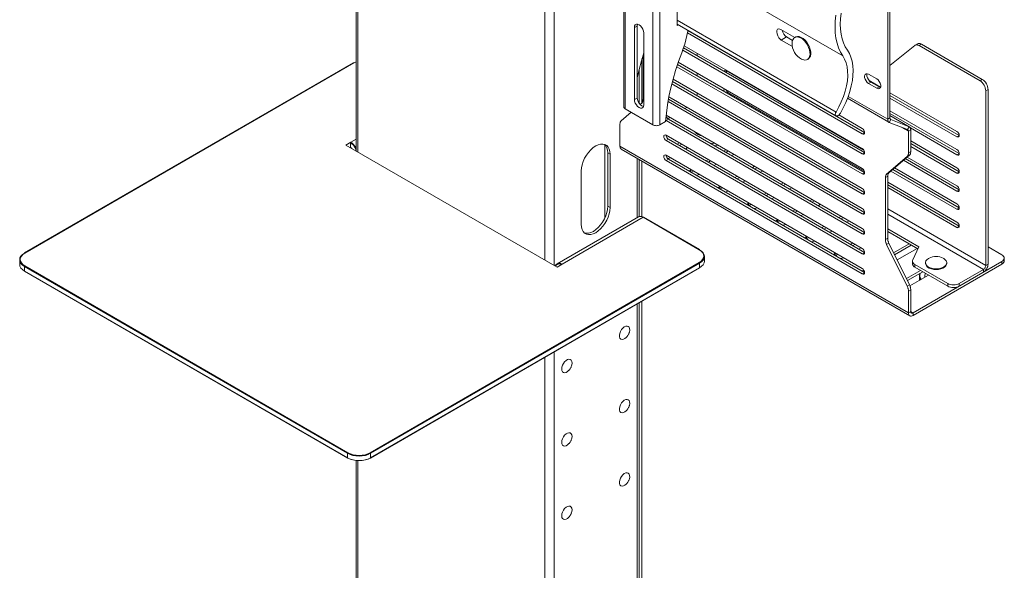
# Model space of a CAD drawing. Units: inches. Extents: x 0 to 16.5, y 0 to 11.7.
# Drawn here: x 12.6 to 13.8, y 7.8 to 8.4 of the extents above; entities that cross this region are included whole.
import ezdxf

# ---------------------------------------------------------------- set-up
doc = ezdxf.new("R2010")
doc.units = ezdxf.units.IN
doc.header["$MEASUREMENT"] = 0
doc.layers.add('Calque 1', color=7, linetype='Continuous')

msp = doc.modelspace()

# ---------------------------------------------------------------- linework, layer by layer
at = {"layer": 'Calque 1', "lineweight": 0}
for points in [[(13.3751, 9.0834), (13.3751, 8.3279)], [(13.3768, 9.081), (13.3768, 8.3255)], [(13.4102, 8.3062), (13.4102, 9.0617)], [(13.4186, 9.0617), (13.4186, 8.3062)], [(13.0522, 8.6112), (13.0522, 8.2747)], [(13.0545, 8.6132), (13.0545, 8.2734)], [(13.4395, 8.426), (13.4395, 8.5276)], [(13.6934, 8.5284), (13.6934, 8.3129)], [(13.6962, 8.53), (13.6962, 8.3145)], [(13.6393, 8.3892), (13.4395, 8.5045)], [(13.28, 8.4702), (13.28, 8.1432)], [(13.2911, 8.4616), (13.2911, 8.1368)], [(13.4395, 8.4324), (13.6311, 8.3217)], [(13.631, 8.4385), (13.6302, 8.4311), (13.6299, 8.4239), (13.6302, 8.417), (13.631, 8.4106), (13.6323, 8.4045), (13.6342, 8.3989), (13.6365, 8.3937), (13.6393, 8.3892)], [(13.6448, 8.3961), (13.6423, 8.4002), (13.6402, 8.4049), (13.6385, 8.41), (13.6373, 8.4155), (13.6366, 8.4214), (13.6363, 8.4276), (13.6366, 8.4341), (13.6373, 8.4408)], [(13.3991, 8.4171), (13.3988, 8.4193), (13.398, 8.4215), (13.3968, 8.4237), (13.3953, 8.4255), (13.3935, 8.4268), (13.3918, 8.4275), (13.3903, 8.4274), (13.389, 8.4267), (13.3882, 8.4254), (13.388, 8.4236)], [(13.3915, 8.4256), (13.388, 8.4236)], [(13.388, 8.4236), (13.388, 8.3368)], [(13.3914, 8.4256), (13.3917, 8.4274), (13.3917, 8.4275)], [(13.3914, 8.3388), (13.3914, 8.4256)], [(13.4395, 8.4276), (13.631, 8.3171)], [(13.4409, 8.4268), (13.4395, 8.426)], [(13.5647, 8.4211), (13.5635, 8.4217), (13.5618, 8.4219), (13.5606, 8.4214), (13.5599, 8.4201), (13.5596, 8.4182), (13.56, 8.4159), (13.5608, 8.4135), (13.5621, 8.4112), (13.5638, 8.4093), (13.565, 8.4084)], [(13.5814, 8.4114), (13.5647, 8.4211)], [(13.3991, 8.3303), (13.3991, 8.4171)], [(13.445, 8.393), (13.4469, 8.3983), (13.4486, 8.4036), (13.4501, 8.4088), (13.4513, 8.414), (13.4522, 8.4192), (13.4523, 8.4202)], [(13.6628, 8.2954), (13.4519, 8.4171)], [(13.6656, 8.297), (13.4523, 8.4201)], [(13.4637, 8.4136), (13.4637, 8.4135)], [(13.5714, 8.4121), (13.565, 8.4084)], [(13.565, 8.4084), (13.5785, 8.4007)], [(13.5714, 8.4121), (13.5696, 8.4136), (13.568, 8.4156), (13.5669, 8.418), (13.5662, 8.4202)], [(13.5787, 8.4079), (13.5714, 8.4121)], [(13.5966, 8.4026), (13.5948, 8.4053), (13.5927, 8.4077), (13.5905, 8.4097), (13.5881, 8.4111), (13.5858, 8.4119), (13.5837, 8.4121), (13.5818, 8.4116), (13.5802, 8.4105), (13.5791, 8.4088), (13.5784, 8.4066), (13.5782, 8.4051)], [(13.5823, 8.4119), (13.5814, 8.4114)], [(13.5976, 8.4031), (13.5957, 8.4059), (13.5937, 8.4083), (13.5914, 8.4102), (13.5891, 8.4116), (13.5868, 8.4125), (13.5846, 8.4126), (13.5827, 8.4121), (13.5823, 8.4119)], [(13.6656, 8.2729), (13.4472, 8.3989)], [(13.448, 8.4016), (13.6628, 8.2777)], [(13.5782, 8.4051), (13.5783, 8.4021), (13.5788, 8.3991), (13.5797, 8.3963), (13.581, 8.3936), (13.5827, 8.3911), (13.5847, 8.3889), (13.587, 8.387), (13.5896, 8.3854)], [(13.5896, 8.3854), (13.591, 8.3848), (13.5933, 8.3843), (13.5953, 8.3844), (13.597, 8.3852), (13.5984, 8.3866), (13.5993, 8.3886), (13.5998, 8.391), (13.5997, 8.3937), (13.5991, 8.3966), (13.5981, 8.3996), (13.5966, 8.4026)], [(13.5976, 8.3855), (13.598, 8.3858), (13.5993, 8.3872), (13.6002, 8.3891), (13.6007, 8.3915), (13.6006, 8.3942), (13.6001, 8.3972), (13.599, 8.4002), (13.5976, 8.4031)], [(13.7261, 8.4019), (13.6962, 8.3777)], [(13.7315, 8.4017), (13.7307, 8.4021), (13.7299, 8.4024), (13.7292, 8.4026), (13.7285, 8.4027), (13.7278, 8.4027), (13.7272, 8.4025), (13.7266, 8.4023), (13.7261, 8.4019)], [(13.7293, 8.4038), (13.7265, 8.4022)], [(13.7293, 8.4038), (13.7294, 8.4039), (13.73, 8.4041), (13.7306, 8.4043), (13.7313, 8.4043), (13.732, 8.4042), (13.7327, 8.404), (13.7335, 8.4037), (13.7342, 8.4034)], [(13.7342, 8.4034), (13.7315, 8.4017)], [(13.7315, 8.4017), (13.8048, 8.3594)], [(13.7342, 8.4034), (13.8075, 8.361)], [(13.3991, 8.3932), (13.3963, 8.3834), (13.3936, 8.373), (13.3914, 8.363)], [(13.3969, 8.3326), (13.3969, 8.3858)], [(13.3983, 8.3366), (13.3983, 8.3906)], [(13.4255, 8.3102), (13.4265, 8.3202), (13.4278, 8.3303), (13.4296, 8.3405), (13.4319, 8.3509), (13.4345, 8.3613), (13.4376, 8.3719), (13.4411, 8.3824), (13.445, 8.393)], [(13.6628, 8.2712), (13.4462, 8.3963)], [(13.4637, 8.3926), (13.4637, 8.3894)], [(13.4985, 8.3935), (13.4979, 8.3938)], [(13.4985, 8.3935), (13.4985, 8.3935), (13.4985, 8.3934)], [(13.6656, 8.2971), (13.4985, 8.3935)], [(13.5966, 8.385), (13.5976, 8.3855)], [(13.6393, 8.3892), (13.6415, 8.3854), (13.6433, 8.381), (13.6445, 8.3762), (13.6451, 8.3709), (13.6452, 8.3652), (13.6448, 8.3593), (13.6437, 8.3531), (13.6422, 8.3468), (13.6401, 8.3404), (13.6375, 8.3341), (13.6345, 8.3278), (13.6311, 8.3217)], [(13.6364, 8.3205), (13.6399, 8.3268), (13.643, 8.3333), (13.6456, 8.3399), (13.6478, 8.3465), (13.6495, 8.3531), (13.6508, 8.3595), (13.6515, 8.3658), (13.6516, 8.3718), (13.6513, 8.3775), (13.6504, 8.3828), (13.649, 8.3877), (13.6472, 8.3922), (13.6448, 8.3961)], [(13.049, 8.3809), (12.6524, 8.1519)], [(13.0493, 8.3808), (12.6527, 8.1518)], [(13.049, 8.3809), (13.0491, 8.3809), (13.0492, 8.3809), (13.0493, 8.3809), (13.0494, 8.3808)], [(13.0522, 8.3822), (13.0494, 8.3808)], [(13.3937, 8.3324), (13.3937, 8.3732)], [(13.6628, 8.2471), (13.439, 8.3763)], [(13.6656, 8.2487), (13.4399, 8.379)], [(13.4409, 8.3817), (13.6628, 8.2536)], [(13.6962, 8.378), (13.6965, 8.3781), (13.6966, 8.3781)], [(13.4345, 8.3612), (13.6628, 8.2295)], [(13.4637, 8.3685), (13.4637, 8.3653)], [(13.4985, 8.3716), (13.4975, 8.372), (13.4966, 8.3718), (13.496, 8.3711), (13.4959, 8.3708)], [(13.4985, 8.3716), (13.4985, 8.3716), (13.4987, 8.3703), (13.4993, 8.3689), (13.4994, 8.3688)], [(13.6647, 8.2757), (13.4985, 8.3716)], [(13.6704, 8.356), (13.6688, 8.3573), (13.6673, 8.3591), (13.6662, 8.3612), (13.6656, 8.3634), (13.6656, 8.3654), (13.6662, 8.3669), (13.6673, 8.3677), (13.6688, 8.3679), (13.6704, 8.3672)], [(13.6732, 8.3576), (13.6715, 8.3589), (13.6701, 8.3607), (13.669, 8.3629), (13.6684, 8.365), (13.6684, 8.367), (13.6687, 8.3679)], [(13.6704, 8.3672), (13.6802, 8.3616)], [(13.6802, 8.3616), (13.6818, 8.3603), (13.6833, 8.3585), (13.6844, 8.3564), (13.685, 8.3542), (13.685, 8.3522), (13.6844, 8.3507), (13.6833, 8.3499), (13.6818, 8.3497), (13.6802, 8.3504)], [(13.8048, 8.3594), (13.8075, 8.361)], [(13.8075, 8.361), (13.8089, 8.3601), (13.8102, 8.3589), (13.8114, 8.3575), (13.8125, 8.3558), (13.8133, 8.3541), (13.814, 8.3524), (13.8144, 8.3506), (13.8145, 8.349)], [(13.6628, 8.223), (13.433, 8.3556)], [(13.6656, 8.2246), (13.4338, 8.3584)], [(13.4962, 8.3497), (13.496, 8.3493), (13.4957, 8.3481), (13.496, 8.3468), (13.496, 8.3466)], [(13.6704, 8.356), (13.6732, 8.3576)], [(13.6802, 8.3504), (13.6704, 8.356)], [(13.6848, 8.3515), (13.671, 8.3595)], [(13.683, 8.352), (13.6732, 8.3576)], [(13.6802, 8.3504), (13.683, 8.352)], [(13.6847, 8.3513), (13.6846, 8.3514), (13.683, 8.352)], [(13.8117, 8.3474), (13.8116, 8.349), (13.8112, 8.3508), (13.8105, 8.3525), (13.8097, 8.3542), (13.8086, 8.3558), (13.8074, 8.3573), (13.8061, 8.3585), (13.8048, 8.3594)], [(13.3915, 8.3388), (13.388, 8.3368)], [(13.3988, 8.3284), (13.3987, 8.3285), (13.397, 8.3291), (13.3953, 8.3304), (13.3937, 8.3322), (13.3925, 8.3344), (13.3917, 8.3366), (13.3914, 8.3388)], [(13.4295, 8.34), (13.6628, 8.2053)], [(13.4637, 8.3444), (13.4637, 8.3411)], [(13.4988, 8.3482), (13.4993, 8.347), (13.5002, 8.3458), (13.5013, 8.3449)], [(13.5013, 8.3449), (13.5001, 8.3443)], [(13.5013, 8.3449), (13.6653, 8.2503)], [(13.645, 8.3382), (13.695, 8.3093)], [(13.6934, 8.3129), (13.6458, 8.3404)], [(13.7769, 8.2984), (13.6962, 8.345)], [(13.6962, 8.3417), (13.7797, 8.2935)], [(13.6962, 8.3385), (13.7769, 8.2919)], [(13.8145, 8.349), (13.8117, 8.3474)], [(13.8117, 8.1368), (13.8117, 8.3474)], [(13.8145, 8.349), (13.8145, 8.1384)], [(13.3768, 8.3255), (13.3761, 8.326), (13.3756, 8.3266), (13.3752, 8.3273), (13.3751, 8.3279)], [(13.3768, 8.3255), (13.4102, 8.3062)], [(13.388, 8.3368), (13.3882, 8.3346), (13.389, 8.3324), (13.3903, 8.3302), (13.3918, 8.3284), (13.3935, 8.3271), (13.3953, 8.3264), (13.3968, 8.3265), (13.398, 8.3272), (13.3988, 8.3285), (13.3991, 8.3303)], [(13.3949, 8.3308), (13.3968, 8.3325)], [(13.3983, 8.3366), (13.3983, 8.336), (13.3982, 8.3353), (13.3981, 8.3347), (13.3979, 8.3342), (13.3977, 8.3337), (13.3974, 8.3332), (13.3971, 8.3328), (13.3968, 8.3325)], [(13.3972, 8.3362), (13.3972, 8.3363), (13.3972, 8.3364), (13.3972, 8.3365), (13.3971, 8.3366), (13.397, 8.3367), (13.3969, 8.3367), (13.3969, 8.3367)], [(13.3972, 8.3362), (13.3972, 8.3363), (13.3972, 8.3364), (13.3972, 8.3365), (13.3971, 8.3366), (13.3971, 8.3367), (13.397, 8.3367), (13.3969, 8.3367)], [(13.3969, 8.3361), (13.3972, 8.3362)], [(13.3978, 8.3356), (13.3969, 8.3351)], [(13.3969, 8.3345), (13.3981, 8.3352)], [(13.3979, 8.3341), (13.3969, 8.3335)], [(13.3969, 8.3328), (13.3973, 8.3331)], [(13.3972, 8.3363), (13.3972, 8.3362), (13.3973, 8.3361), (13.3974, 8.336), (13.3975, 8.3359), (13.3976, 8.3358), (13.3977, 8.3357), (13.3978, 8.3356), (13.3979, 8.3355)], [(13.3977, 8.3356), (13.3977, 8.3357), (13.3976, 8.3358), (13.3975, 8.3358), (13.3975, 8.3359), (13.3974, 8.336), (13.3973, 8.3361), (13.3973, 8.3361), (13.3972, 8.3362)], [(13.3972, 8.3362), (13.3972, 8.3362), (13.3972, 8.3362)], [(13.3981, 8.3352), (13.3981, 8.3352), (13.3981, 8.3353), (13.3981, 8.3354), (13.398, 8.3355), (13.3979, 8.3356), (13.3979, 8.3356), (13.3978, 8.3356), (13.3978, 8.3356)], [(13.3981, 8.3352), (13.3982, 8.3352), (13.3982, 8.3353), (13.3981, 8.3354), (13.3981, 8.3355), (13.398, 8.3356), (13.3979, 8.3356), (13.3979, 8.3356), (13.3978, 8.3356)], [(13.3981, 8.3352), (13.3981, 8.3352), (13.3981, 8.3352)], [(13.6628, 8.1989), (13.4285, 8.3342)], [(13.6656, 8.2005), (13.429, 8.3371)], [(13.4486, 8.3258), (13.4514, 8.3274)], [(13.372, 8.311), (13.384, 8.3214)], [(13.4262, 8.3178), (13.6628, 8.1812)], [(13.4289, 8.313), (13.4279, 8.3139), (13.427, 8.3151), (13.4264, 8.3165), (13.4262, 8.3174)], [(13.4306, 8.3153), (13.4305, 8.3151), (13.4296, 8.3142), (13.429, 8.3131), (13.429, 8.313)], [(13.6311, 8.3217), (13.6306, 8.3209), (13.6303, 8.32), (13.6302, 8.3191), (13.6302, 8.3183), (13.6304, 8.3177), (13.6308, 8.3172), (13.6313, 8.3169), (13.6319, 8.3169)], [(13.6319, 8.3169), (13.6325, 8.317), (13.6331, 8.3172), (13.6337, 8.3175), (13.6343, 8.318), (13.6349, 8.3185), (13.6354, 8.3191), (13.6359, 8.3197), (13.6364, 8.3205)], [(13.6345, 8.3181), (13.6628, 8.3018)], [(13.6934, 8.3129), (13.6962, 8.3145)], [(13.7769, 8.2765), (13.6962, 8.3231)], [(13.6962, 8.3199), (13.7797, 8.2717)], [(13.7192, 8.304), (13.6962, 8.3173)], [(13.7196, 8.3038), (13.6962, 8.3173)], [(13.6962, 8.3145), (13.6962, 8.3142), (13.6963, 8.3138), (13.6963, 8.3136), (13.6965, 8.3133), (13.6966, 8.3131), (13.6968, 8.3129), (13.697, 8.3127), (13.6972, 8.3126)], [(13.372, 8.311), (13.3716, 8.3107), (13.3713, 8.3103), (13.3711, 8.3098), (13.3709, 8.3093), (13.3707, 8.3088), (13.3706, 8.3082), (13.3705, 8.3075), (13.3705, 8.3069)], [(13.3705, 8.3069), (13.3705, 8.2806)], [(13.4186, 8.3062), (13.4177, 8.3058), (13.4167, 8.3055), (13.4156, 8.3053), (13.4144, 8.3052), (13.4133, 8.3053), (13.4122, 8.3055), (13.4111, 8.3058), (13.4102, 8.3062)], [(13.4255, 8.3102), (13.4186, 8.3062)], [(13.4261, 8.3114), (13.4257, 8.3117)], [(13.6628, 8.1748), (13.4261, 8.3114)], [(13.4262, 8.3114), (13.4289, 8.313)], [(13.6656, 8.1764), (13.4289, 8.313)], [(13.6628, 8.3018), (13.6638, 8.3009), (13.6647, 8.2997), (13.6654, 8.2983), (13.6656, 8.297), (13.6654, 8.2959), (13.6647, 8.2952), (13.6638, 8.295), (13.6628, 8.2954)], [(13.6934, 8.3129), (13.6934, 8.3122), (13.6935, 8.3116), (13.6937, 8.311), (13.6939, 8.3105), (13.6942, 8.31), (13.6945, 8.3096), (13.6949, 8.3093), (13.6954, 8.3091)], [(13.6972, 8.3126), (13.6954, 8.3091)], [(13.6954, 8.3091), (13.7175, 8.3005)], [(13.6972, 8.3126), (13.6968, 8.3128)], [(13.6972, 8.3126), (13.7193, 8.304)], [(13.7185, 8.2986), (13.7104, 8.3032)], [(13.7175, 8.3005), (13.7192, 8.304)], [(13.7193, 8.304), (13.7197, 8.3037), (13.7201, 8.3034), (13.7204, 8.3031), (13.7207, 8.3026), (13.7209, 8.3021), (13.7211, 8.3015), (13.7212, 8.3009), (13.7212, 8.3002)], [(13.7208, 8.3025), (13.7769, 8.2701)], [(13.4261, 8.2873), (13.4251, 8.2882), (13.4242, 8.2894), (13.4236, 8.2908), (13.4234, 8.2921), (13.4236, 8.2932), (13.4242, 8.2939), (13.4251, 8.2941), (13.4261, 8.2937)], [(13.4289, 8.2889), (13.4279, 8.2898), (13.427, 8.291), (13.4264, 8.2924), (13.4261, 8.2937)], [(13.4261, 8.2937), (13.6628, 8.1571)], [(13.4614, 8.2975), (13.4614, 8.2974), (13.4628, 8.2959), (13.4647, 8.2946), (13.4671, 8.2935), (13.4692, 8.293)], [(13.4628, 8.2967), (13.4647, 8.2954), (13.4664, 8.2946)], [(13.6628, 8.2954), (13.6656, 8.297)], [(13.7175, 8.3005), (13.7177, 8.3004), (13.7179, 8.3002), (13.718, 8.3), (13.7182, 8.2998), (13.7183, 8.2995), (13.7184, 8.2992), (13.7184, 8.2989), (13.7184, 8.2986)], [(13.7184, 8.2986), (13.7184, 8.2724)], [(13.7212, 8.3002), (13.7185, 8.2986)], [(13.7212, 8.3002), (13.7212, 8.274)], [(13.7769, 8.2919), (13.778, 8.2916), (13.7789, 8.2917), (13.7795, 8.2924), (13.7797, 8.2935), (13.7795, 8.2949), (13.7789, 8.2963), (13.778, 8.2975), (13.7769, 8.2984)], [(13.7797, 8.2935), (13.7769, 8.2919)], [(13.0459, 8.2853), (13.0399, 8.2818)], [(13.2946, 8.1348), (13.0399, 8.2818)], [(13.0454, 8.2846), (13.0455, 8.2847), (13.0455, 8.2848), (13.0455, 8.2849), (13.0456, 8.285), (13.0456, 8.2851), (13.0457, 8.2852), (13.0458, 8.2852), (13.0459, 8.2853)], [(13.0454, 8.2791), (13.0454, 8.2846)], [(13.0522, 8.2763), (13.052, 8.2767), (13.0511, 8.2786), (13.0499, 8.2805), (13.0485, 8.2821), (13.047, 8.2835), (13.0454, 8.2846)], [(13.0456, 8.2788), (13.0455, 8.2789), (13.0455, 8.2789), (13.0455, 8.279), (13.0454, 8.2791)], [(13.0459, 8.2789), (13.0454, 8.2786)], [(13.0455, 8.2791), (13.0461, 8.2787), (13.0467, 8.2781), (13.047, 8.2777)], [(13.0456, 8.2788), (13.0461, 8.2785), (13.0466, 8.278)], [(13.0459, 8.2853), (13.0522, 8.2889)], [(13.0459, 8.2853), (13.0475, 8.2842), (13.0491, 8.2827), (13.0505, 8.281), (13.0518, 8.2791), (13.0522, 8.2783)], [(13.3238, 8.2507), (13.3241, 8.2543), (13.3249, 8.2581), (13.3262, 8.2621), (13.3279, 8.2659), (13.3301, 8.2696), (13.3325, 8.2731), (13.3353, 8.2762), (13.3382, 8.2788), (13.3412, 8.2808), (13.3443, 8.2822), (13.3472, 8.283), (13.3499, 8.2831), (13.3524, 8.2826), (13.3546, 8.2813), (13.3563, 8.2795), (13.3576, 8.277), (13.3584, 8.2741), (13.3586, 8.2708)], [(13.3521, 8.2827), (13.3535, 8.2811), (13.3548, 8.2786), (13.3556, 8.2757), (13.3559, 8.2724)], [(13.3524, 8.2824), (13.3524, 8.194)], [(13.7185, 8.0798), (13.3705, 8.2806)], [(13.3705, 8.2806), (13.3706, 8.2795), (13.3709, 8.2784), (13.3714, 8.2776), (13.3721, 8.2771)], [(13.6628, 8.1507), (13.4261, 8.2873)], [(13.4262, 8.2873), (13.4289, 8.2889)], [(13.6656, 8.1523), (13.4289, 8.2889)], [(13.4424, 8.2844), (13.4396, 8.2828)], [(13.4451, 8.2828), (13.4424, 8.2812)], [(13.4493, 8.2771), (13.4521, 8.2788)], [(13.48, 8.2835), (13.4808, 8.2836)], [(13.4844, 8.2842), (13.4808, 8.2836)], [(13.4808, 8.2836), (13.4808, 8.2831)], [(13.4844, 8.281), (13.4888, 8.2817)], [(13.7769, 8.2546), (13.7212, 8.2868)], [(13.7212, 8.2836), (13.7797, 8.2498)], [(13.7212, 8.2803), (13.7769, 8.2482)], [(13.3586, 8.2708), (13.3559, 8.2724)], [(13.3559, 8.2724), (13.3559, 8.2081)], [(13.3586, 8.2708), (13.3586, 8.2065)], [(13.3721, 8.2771), (13.7201, 8.0762)], [(13.3913, 8.2659), (13.3913, 8.1946)], [(13.4261, 8.2632), (13.4251, 8.2641), (13.4242, 8.2653), (13.4236, 8.2667), (13.4234, 8.268), (13.4236, 8.2691), (13.4242, 8.2698), (13.4251, 8.27), (13.4261, 8.2696)], [(13.4289, 8.2648), (13.4279, 8.2657), (13.427, 8.2669), (13.4264, 8.2683), (13.4261, 8.2696)], [(13.4261, 8.2696), (13.6628, 8.133)], [(13.428, 8.2656), (13.4291, 8.2658), (13.431, 8.2666)], [(13.431, 8.2666), (13.4312, 8.2667)], [(13.498, 8.2763), (13.4952, 8.2747)], [(13.5008, 8.2747), (13.498, 8.2731)], [(13.505, 8.2691), (13.5078, 8.2707)], [(13.6628, 8.2777), (13.6638, 8.2768), (13.6647, 8.2756), (13.6654, 8.2742), (13.6656, 8.2729), (13.6654, 8.2717), (13.6647, 8.2711), (13.6638, 8.2709), (13.6628, 8.2712)], [(13.6628, 8.2713), (13.6656, 8.2729)], [(13.6921, 8.2467), (13.7169, 8.2682)], [(13.6949, 8.2484), (13.7197, 8.2698)], [(13.7169, 8.2682), (13.7173, 8.2686), (13.7176, 8.269), (13.7179, 8.2694), (13.7181, 8.2699), (13.7182, 8.2705), (13.7184, 8.2711), (13.7184, 8.2717), (13.7184, 8.2724)], [(13.7197, 8.2698), (13.7169, 8.2682)], [(13.7769, 8.2328), (13.7169, 8.2674)], [(13.7185, 8.2724), (13.7212, 8.274)], [(13.7212, 8.274), (13.7212, 8.2733), (13.7211, 8.2727), (13.721, 8.2721), (13.7209, 8.2715), (13.7206, 8.271), (13.7204, 8.2706), (13.7201, 8.2702), (13.7197, 8.2698)], [(13.7769, 8.2701), (13.778, 8.2697), (13.7789, 8.2699), (13.7795, 8.2706), (13.7797, 8.2717), (13.7795, 8.273), (13.7789, 8.2744), (13.778, 8.2756), (13.7769, 8.2765)], [(13.7797, 8.2717), (13.7769, 8.2701)], [(13.3937, 8.1958), (13.3937, 8.2646)], [(13.3969, 8.1956), (13.3969, 8.2627)], [(13.6628, 8.1266), (13.4261, 8.2632)], [(13.4262, 8.2632), (13.4289, 8.2648)], [(13.6656, 8.1282), (13.4289, 8.2648)], [(13.4771, 8.2643), (13.4744, 8.2627)], [(13.4799, 8.2627), (13.4771, 8.2611)], [(13.4841, 8.2571), (13.4869, 8.2587)], [(13.5328, 8.2563), (13.53, 8.2546)], [(13.5356, 8.2546), (13.5328, 8.253)], [(13.7769, 8.2109), (13.7018, 8.2543)], [(13.7125, 8.2636), (13.7769, 8.2263)], [(13.7147, 8.2655), (13.7797, 8.228)], [(13.7769, 8.2482), (13.778, 8.2478), (13.7789, 8.248), (13.7795, 8.2487), (13.7797, 8.2498), (13.7795, 8.2512), (13.7789, 8.2526), (13.778, 8.2538), (13.7769, 8.2546)], [(13.3238, 8.1864), (13.3238, 8.2507)], [(13.4561, 8.2521), (13.4547, 8.251), (13.4542, 8.2502)], [(13.4563, 8.2522), (13.4561, 8.2521)], [(13.4561, 8.2521), (13.4561, 8.2491)], [(13.459, 8.2506), (13.4563, 8.249)], [(13.4625, 8.2454), (13.4639, 8.2457), (13.4658, 8.2465)], [(13.4658, 8.2465), (13.466, 8.2466)], [(13.512, 8.2442), (13.5092, 8.2426)], [(13.5147, 8.2426), (13.512, 8.241)], [(13.5398, 8.249), (13.5426, 8.2506)], [(13.6628, 8.2536), (13.6638, 8.2527), (13.6647, 8.2515), (13.6654, 8.2501), (13.6656, 8.2487), (13.6654, 8.2476), (13.6647, 8.2469), (13.6638, 8.2468), (13.6628, 8.2471)], [(13.6628, 8.2471), (13.6656, 8.2487)], [(13.6906, 8.2426), (13.6906, 8.2433), (13.6907, 8.2439), (13.6908, 8.2445), (13.691, 8.245), (13.6912, 8.2456), (13.6915, 8.246), (13.6918, 8.2464), (13.6921, 8.2467)], [(13.6934, 8.2442), (13.6906, 8.2426)], [(13.6906, 8.1679), (13.6906, 8.2426)], [(13.6921, 8.2467), (13.6949, 8.2484)], [(13.6949, 8.2484), (13.6946, 8.248), (13.6943, 8.2476), (13.694, 8.2471), (13.6938, 8.2466), (13.6936, 8.2461), (13.6935, 8.2455), (13.6934, 8.2449), (13.6934, 8.2442)], [(13.6934, 8.1695), (13.6934, 8.2442)], [(13.6973, 8.2504), (13.7769, 8.2045)], [(13.6995, 8.2524), (13.7797, 8.2061)], [(13.7797, 8.2498), (13.7769, 8.2482)], [(13.4909, 8.232), (13.4895, 8.2309), (13.489, 8.2301)], [(13.4911, 8.2321), (13.4909, 8.232)], [(13.4909, 8.232), (13.4909, 8.229)], [(13.4939, 8.2305), (13.4911, 8.2289)], [(13.5189, 8.237), (13.5217, 8.2386)], [(13.5676, 8.2362), (13.5648, 8.2346)], [(13.5704, 8.2346), (13.5676, 8.233)], [(13.5746, 8.2289), (13.5774, 8.2305)], [(13.7769, 8.1891), (13.6934, 8.2373)], [(13.6934, 8.2341), (13.7797, 8.1842)], [(13.6934, 8.2308), (13.7769, 8.1826)], [(13.7769, 8.2263), (13.778, 8.226), (13.7789, 8.2261), (13.7795, 8.2268), (13.7797, 8.228), (13.7795, 8.2293), (13.7789, 8.2307), (13.778, 8.2319), (13.7769, 8.2328)], [(13.4973, 8.2253), (13.4987, 8.2256), (13.5006, 8.2264)], [(13.5006, 8.2264), (13.5008, 8.2265)], [(13.5467, 8.2241), (13.544, 8.2225)], [(13.5495, 8.2225), (13.5467, 8.2209)], [(13.5537, 8.2169), (13.5565, 8.2185)], [(13.6628, 8.2295), (13.6638, 8.2286), (13.6647, 8.2274), (13.6654, 8.226), (13.6656, 8.2246), (13.6654, 8.2235), (13.6647, 8.2228), (13.6638, 8.2227), (13.6628, 8.223)], [(13.6628, 8.223), (13.6656, 8.2246)], [(13.7797, 8.228), (13.7769, 8.2263)], [(13.3559, 8.2081), (13.3556, 8.2044), (13.3548, 8.2006), (13.3535, 8.1967), (13.3518, 8.1928), (13.3496, 8.1891), (13.3472, 8.1856), (13.3444, 8.1826), (13.3415, 8.18), (13.3385, 8.1779), (13.3354, 8.1765), (13.3325, 8.1757), (13.3298, 8.1756), (13.3276, 8.1761)], [(13.3586, 8.2065), (13.3559, 8.2081)], [(13.5257, 8.2119), (13.5243, 8.2108), (13.5238, 8.21)], [(13.5259, 8.2121), (13.5257, 8.2119)], [(13.5257, 8.212), (13.5257, 8.209)], [(13.5286, 8.2105), (13.5259, 8.2088)], [(13.6024, 8.2161), (13.5996, 8.2145)], [(13.6052, 8.2145), (13.6024, 8.2129)], [(13.6094, 8.2088), (13.6122, 8.2105)], [(13.7769, 8.2045), (13.778, 8.2041), (13.7789, 8.2043), (13.7795, 8.205), (13.7797, 8.2061), (13.7795, 8.2074), (13.7789, 8.2088), (13.778, 8.2101), (13.7769, 8.2109)], [(13.3927, 8.1954), (13.2947, 8.1388)], [(13.3986, 8.1948), (13.3006, 8.1382)], [(13.3586, 8.2065), (13.3584, 8.2028), (13.3576, 8.199), (13.3563, 8.1951), (13.3546, 8.1912), (13.3524, 8.1875), (13.3499, 8.184), (13.3472, 8.181), (13.3443, 8.1784), (13.3412, 8.1763), (13.3382, 8.1749), (13.3353, 8.1741), (13.3325, 8.174), (13.3301, 8.1746), (13.3279, 8.1758), (13.3262, 8.1777), (13.3249, 8.1801), (13.3241, 8.183), (13.3238, 8.1864)], [(13.3986, 8.1948), (13.397, 8.1956), (13.3954, 8.1959), (13.3939, 8.1959), (13.3927, 8.1954)], [(13.3989, 8.1948), (13.3988, 8.1949), (13.3987, 8.1949), (13.3987, 8.1948), (13.3986, 8.1948)], [(13.4661, 8.1558), (13.3986, 8.1948)], [(13.4664, 8.1559), (13.3989, 8.1948)], [(13.5321, 8.2053), (13.5334, 8.2055), (13.5354, 8.2063)], [(13.5354, 8.2063), (13.5356, 8.2064)], [(13.5815, 8.204), (13.5788, 8.2024)], [(13.5843, 8.2024), (13.5815, 8.2008)], [(13.5885, 8.1968), (13.5913, 8.1984)], [(13.6344, 8.1944), (13.6372, 8.196)], [(13.6628, 8.2053), (13.6638, 8.2045), (13.6647, 8.2033), (13.6654, 8.2019), (13.6656, 8.2005), (13.6654, 8.1994), (13.6647, 8.1987), (13.6638, 8.1986), (13.6628, 8.1989)], [(13.6628, 8.1989), (13.6656, 8.2005)], [(13.6934, 8.2051), (13.8117, 8.1368)], [(13.6934, 8.1987), (13.8089, 8.132)], [(13.7797, 8.2061), (13.7769, 8.2045)], [(13.5605, 8.1919), (13.5591, 8.1907), (13.5586, 8.1899)], [(13.5607, 8.192), (13.5605, 8.1919)], [(13.5605, 8.1889), (13.5605, 8.1919)], [(13.5635, 8.1904), (13.5607, 8.1888)], [(13.5669, 8.1852), (13.5683, 8.1854), (13.5702, 8.1862)], [(13.5702, 8.1862), (13.5704, 8.1863)], [(13.6136, 8.1823), (13.6163, 8.1839)], [(13.6372, 8.1928), (13.64, 8.1944)], [(13.647, 8.1904), (13.6442, 8.1888)], [(13.7769, 8.1826), (13.778, 8.1822), (13.7789, 8.1824), (13.7795, 8.1831), (13.7797, 8.1842), (13.7795, 8.1856), (13.7789, 8.187), (13.778, 8.1882), (13.7769, 8.1891)], [(13.7797, 8.1842), (13.7769, 8.1826)], [(13.5934, 8.1698), (13.5939, 8.1706), (13.5953, 8.1718)], [(13.5953, 8.1718), (13.5955, 8.1719)], [(13.5953, 8.1718), (13.5953, 8.1688)], [(13.6163, 8.1807), (13.6191, 8.1823)], [(13.6261, 8.1783), (13.6233, 8.1767)], [(13.6628, 8.1812), (13.6638, 8.1804), (13.6647, 8.1792), (13.6654, 8.1778), (13.6656, 8.1764), (13.6654, 8.1753), (13.6647, 8.1746), (13.6638, 8.1744), (13.6628, 8.1748)], [(13.6628, 8.1748), (13.6656, 8.1764)], [(13.731, 8.1593), (13.6934, 8.181)], [(13.6934, 8.1778), (13.7298, 8.1568)], [(13.6941, 8.1774), (13.6934, 8.177)], [(13.5955, 8.1687), (13.5982, 8.1703)], [(13.605, 8.1661), (13.603, 8.1654), (13.6017, 8.1651)], [(13.6052, 8.1663), (13.605, 8.1661)], [(13.6484, 8.1622), (13.6511, 8.1638)], [(13.6511, 8.1606), (13.6539, 8.1622)], [(13.6906, 8.1679), (13.6934, 8.1695)], [(13.6921, 8.162), (13.6918, 8.1627), (13.6915, 8.1635), (13.6912, 8.1642), (13.691, 8.165), (13.6908, 8.1657), (13.6907, 8.1665), (13.6906, 8.1672), (13.6906, 8.1679)], [(13.6949, 8.1636), (13.6921, 8.162)], [(13.7169, 8.1119), (13.6921, 8.162)], [(13.6934, 8.1695), (13.6934, 8.1688), (13.6935, 8.1681), (13.6936, 8.1673), (13.6938, 8.1666), (13.694, 8.1658), (13.6943, 8.1651), (13.6946, 8.1643), (13.6949, 8.1636)], [(13.7197, 8.1135), (13.6949, 8.1636)], [(13.7006, 8.1522), (13.7192, 8.1629)], [(13.7018, 8.1497), (13.7219, 8.1613)], [(13.7236, 8.1435), (13.731, 8.1593)], [(13.8312, 8.1497), (13.8145, 8.1593)], [(12.6522, 8.1355), (12.6498, 8.1372), (12.648, 8.1392), (12.6468, 8.1413), (12.6465, 8.1435), (12.6468, 8.1458), (12.648, 8.1479), (12.6498, 8.1499), (12.6522, 8.1516)], [(12.6527, 8.1518), (12.6503, 8.1501), (12.6485, 8.1482), (12.6474, 8.1462), (12.6471, 8.144), (12.6474, 8.1419), (12.6485, 8.1398), (12.6503, 8.1379), (12.6527, 8.1362)], [(12.6522, 8.1516), (12.6522, 8.1517), (12.6523, 8.1517), (12.6523, 8.1518), (12.6524, 8.1519)], [(12.6523, 8.1519), (12.6524, 8.1519), (12.6525, 8.1519), (12.6526, 8.1519), (12.6527, 8.1518)], [(13.4664, 8.1559), (13.4663, 8.1559), (13.4663, 8.1559), (13.4662, 8.1559), (13.4661, 8.1558)], [(13.4661, 8.1402), (13.4685, 8.1419), (13.4702, 8.1438), (13.4713, 8.1459), (13.4717, 8.148), (13.4713, 8.1502), (13.4702, 8.1523), (13.4685, 8.1542), (13.4661, 8.1558)], [(13.4665, 8.1556), (13.4665, 8.1557), (13.4665, 8.1558), (13.4665, 8.1558), (13.4664, 8.1559)], [(13.4665, 8.1556), (13.469, 8.1539), (13.4708, 8.1519), (13.4719, 8.1498), (13.4723, 8.1476), (13.4719, 8.1453), (13.4708, 8.1432), (13.469, 8.1412), (13.4665, 8.1395)], [(13.4723, 8.1421), (13.4723, 8.1476)], [(13.6282, 8.1497), (13.6287, 8.1506), (13.6301, 8.1517)], [(13.6301, 8.1517), (13.6303, 8.1518)], [(13.6301, 8.1517), (13.6301, 8.1487)], [(13.6303, 8.1486), (13.633, 8.1502)], [(13.6609, 8.1582), (13.6581, 8.1566)], [(13.6628, 8.1571), (13.6638, 8.1563), (13.6647, 8.1551), (13.6654, 8.1537), (13.6656, 8.1523), (13.6654, 8.1512), (13.6647, 8.1505), (13.6638, 8.1503), (13.6628, 8.1507)], [(13.6628, 8.1507), (13.6656, 8.1523)], [(13.7289, 8.1573), (13.7049, 8.1435)], [(13.7604, 8.1456), (13.7583, 8.1465), (13.7562, 8.1471), (13.7541, 8.1475), (13.7519, 8.1476), (13.7497, 8.1475), (13.7475, 8.1471), (13.7454, 8.1465), (13.7434, 8.1456)], [(13.8312, 8.1416), (13.8324, 8.1425), (13.8333, 8.1435), (13.8339, 8.1446), (13.8341, 8.1456), (13.8339, 8.1468), (13.8333, 8.1478), (13.8324, 8.1488), (13.8312, 8.1497)], [(12.6465, 8.1435), (12.6465, 8.1381)], [(12.6465, 8.1381), (12.6468, 8.1359), (12.648, 8.1337), (12.6498, 8.1318), (12.6522, 8.13)], [(12.6522, 8.1355), (12.6522, 8.1356), (12.6523, 8.1357), (12.6523, 8.1358), (12.6523, 8.1359), (12.6524, 8.136), (12.6525, 8.1361), (12.6526, 8.1362), (12.6527, 8.1362)], [(12.6522, 8.13), (12.6522, 8.1355)], [(13.042, 7.9105), (12.6522, 8.1355)], [(12.6527, 8.1362), (13.0424, 7.9112)], [(13.0694, 7.9112), (13.4661, 8.1402)], [(13.4665, 8.1395), (13.0698, 7.9105)], [(13.2926, 8.136), (13.2929, 8.1367), (13.2936, 8.138), (13.2947, 8.1388), (13.296, 8.1393), (13.2974, 8.1394), (13.299, 8.139), (13.3006, 8.1382)], [(13.2997, 8.1378), (13.2986, 8.1382), (13.2971, 8.1386), (13.2958, 8.1385), (13.2946, 8.1381), (13.2936, 8.1373), (13.2928, 8.1361), (13.2927, 8.1359)], [(13.2946, 8.1348), (13.3006, 8.1382)], [(13.4665, 8.1395), (13.4665, 8.1396), (13.4665, 8.1397), (13.4664, 8.1398), (13.4664, 8.1399), (13.4663, 8.14), (13.4663, 8.1401), (13.4662, 8.1402), (13.4661, 8.1402)], [(13.4665, 8.1341), (13.469, 8.1358), (13.4708, 8.1377), (13.4719, 8.1399), (13.4723, 8.1421)], [(13.4665, 8.1341), (13.4665, 8.1395)], [(13.6398, 8.1461), (13.6379, 8.1453), (13.6365, 8.145)], [(13.64, 8.1462), (13.6398, 8.1461)], [(13.7236, 8.1435), (13.7234, 8.1427), (13.7233, 8.142), (13.7234, 8.1413), (13.7236, 8.1405), (13.724, 8.1398), (13.7246, 8.1392), (13.7253, 8.1385), (13.7262, 8.138)], [(13.7233, 8.142), (13.7233, 8.1388)], [(13.7262, 8.1348), (13.7253, 8.1353), (13.7246, 8.1359), (13.724, 8.1366), (13.7236, 8.1373), (13.7234, 8.1381), (13.7233, 8.1388)], [(13.724, 8.0798), (13.8312, 8.1416)], [(13.724, 8.0766), (13.8312, 8.1384)], [(13.7262, 8.138), (13.7262, 8.1348)], [(13.7262, 8.138), (13.7658, 8.1151)], [(13.7434, 8.1456), (13.7426, 8.1451), (13.7408, 8.1437), (13.7396, 8.1422), (13.7391, 8.1405), (13.7393, 8.1388), (13.7401, 8.1371), (13.7416, 8.1356), (13.7436, 8.1344), (13.7461, 8.1335), (13.7489, 8.1329), (13.7519, 8.1327)], [(13.7391, 8.1401), (13.7391, 8.1392)], [(13.7391, 8.1392), (13.7393, 8.1379), (13.7401, 8.1363), (13.7416, 8.1348), (13.7436, 8.1336), (13.7461, 8.1326), (13.7489, 8.132), (13.7519, 8.1318)], [(13.7519, 8.1327), (13.7548, 8.1329), (13.7576, 8.1335), (13.7601, 8.1344), (13.7621, 8.1356), (13.7636, 8.1371), (13.7645, 8.1388), (13.7646, 8.1405), (13.7641, 8.1422), (13.7629, 8.1437), (13.7612, 8.1451), (13.7604, 8.1456)], [(13.7519, 8.1318), (13.7548, 8.132), (13.7576, 8.1326), (13.7601, 8.1336), (13.7621, 8.1348), (13.7636, 8.1363), (13.7645, 8.1379), (13.7647, 8.1392)], [(13.7647, 8.1392), (13.7647, 8.1401)], [(13.8145, 8.1384), (13.8144, 8.1371), (13.8141, 8.1357), (13.8136, 8.1343), (13.8129, 8.1329), (13.812, 8.1316), (13.8111, 8.1305), (13.81, 8.1295), (13.8089, 8.1288)], [(13.8117, 8.1368), (13.8117, 8.1362), (13.8115, 8.1355), (13.8112, 8.1348), (13.8109, 8.1341), (13.8105, 8.1334), (13.81, 8.1329), (13.8095, 8.1324), (13.8089, 8.132)], [(13.8117, 8.1368), (13.8145, 8.1384)], [(13.8341, 8.1424), (13.8339, 8.1413), (13.8333, 8.1403), (13.8324, 8.1393), (13.8312, 8.1384)], [(13.8312, 8.1384), (13.8312, 8.1416)], [(13.8341, 8.1424), (13.8341, 8.1456)], [(12.6522, 8.13), (13.042, 7.905)], [(12.6524, 8.1298), (12.6524, 8.1298), (12.6523, 8.1298), (12.6523, 8.1299), (12.6522, 8.13), (12.6522, 8.13)], [(12.6524, 8.1298), (13.0421, 7.9048)], [(13.0697, 7.9048), (13.4664, 8.1338)], [(13.0698, 7.905), (13.4665, 8.1341)], [(13.4664, 8.1338), (13.4664, 8.1338), (13.4665, 8.1338), (13.4665, 8.1339), (13.4665, 8.134), (13.4665, 8.1341)], [(13.6628, 8.133), (13.6638, 8.1322), (13.6647, 8.1309), (13.6654, 8.1296), (13.6656, 8.1282), (13.6654, 8.1271), (13.6647, 8.1264), (13.6638, 8.1262), (13.6628, 8.1266)], [(13.6628, 8.1266), (13.6656, 8.1282)], [(13.663, 8.1297), (13.6635, 8.1305), (13.6645, 8.1314)], [(13.6649, 8.1307), (13.6649, 8.1286)], [(13.6651, 8.1285), (13.6655, 8.1288)], [(13.7331, 8.1308), (13.716, 8.121)], [(13.7359, 8.1292), (13.7173, 8.1185)], [(13.7203, 8.1122), (13.7428, 8.1252)], [(13.7262, 8.1348), (13.7658, 8.1119)], [(13.7322, 8.1252), (13.7321, 8.1252), (13.732, 8.1252), (13.7319, 8.1253), (13.7319, 8.1254), (13.7319, 8.1254), (13.732, 8.1255), (13.7321, 8.1255), (13.7322, 8.1255)], [(13.7319, 8.1254), (13.7319, 8.1246)], [(13.7322, 8.1243), (13.7321, 8.1244), (13.732, 8.1244), (13.7319, 8.1244), (13.7319, 8.1245), (13.7319, 8.1246), (13.732, 8.1246), (13.7321, 8.1247), (13.7322, 8.1247)], [(13.7319, 8.1245), (13.7319, 8.1189)], [(13.7323, 8.126), (13.7322, 8.126), (13.7321, 8.1261), (13.732, 8.1261), (13.732, 8.1262), (13.7321, 8.1263), (13.7322, 8.1263), (13.7323, 8.1264), (13.7324, 8.1264)], [(13.732, 8.1262), (13.732, 8.1255)], [(13.7323, 8.1235), (13.7322, 8.1235), (13.7321, 8.1235), (13.732, 8.1236), (13.732, 8.1237), (13.732, 8.1237), (13.732, 8.1238), (13.7321, 8.1238), (13.7322, 8.1238)], [(13.732, 8.1237), (13.732, 8.1189)], [(13.7323, 8.126), (13.7323, 8.126), (13.7323, 8.1259), (13.7323, 8.1258), (13.7323, 8.1258), (13.7322, 8.1257), (13.7322, 8.1256), (13.7322, 8.1256), (13.7322, 8.1255)], [(13.7322, 8.1252), (13.7322, 8.1251), (13.7322, 8.1251), (13.7322, 8.125), (13.7322, 8.1249), (13.7322, 8.1249), (13.7322, 8.1248), (13.7322, 8.1247), (13.7322, 8.1247)], [(13.7322, 8.1243), (13.7322, 8.1238)], [(13.7322, 8.1243), (13.7322, 8.1243), (13.7322, 8.1242), (13.7322, 8.1241), (13.7322, 8.1241), (13.7322, 8.124), (13.7322, 8.124), (13.7322, 8.1239), (13.7322, 8.1238)], [(13.7325, 8.1268), (13.7324, 8.1269), (13.7323, 8.1269), (13.7323, 8.127), (13.7323, 8.1271), (13.7323, 8.1271), (13.7324, 8.1272), (13.7325, 8.1272), (13.7326, 8.1272)], [(13.7323, 8.127), (13.7323, 8.1264)], [(13.7323, 8.1235), (13.7323, 8.123)], [(13.7323, 8.1235), (13.7323, 8.1234), (13.7323, 8.1234), (13.7323, 8.1233), (13.7324, 8.1233), (13.7324, 8.1232), (13.7324, 8.1231), (13.7324, 8.1231), (13.7324, 8.123)], [(13.7325, 8.1268), (13.7325, 8.1268), (13.7325, 8.1267), (13.7324, 8.1267), (13.7324, 8.1266), (13.7324, 8.1265), (13.7324, 8.1265), (13.7324, 8.1264), (13.7324, 8.1264)], [(13.7326, 8.1273), (13.7326, 8.1272)], [(13.7385, 8.1266), (13.7381, 8.1249), (13.7384, 8.1231), (13.7385, 8.1227)], [(13.7388, 8.1275), (13.7385, 8.1266)], [(13.7797, 8.1151), (13.8089, 8.132)], [(13.8089, 8.1288), (13.7797, 8.1119)], [(13.8089, 8.132), (13.8089, 8.1288)], [(13.7169, 8.1119), (13.7197, 8.1135)], [(13.7184, 8.106), (13.7184, 8.1067), (13.7184, 8.1074), (13.7182, 8.1081), (13.7181, 8.1089), (13.7179, 8.1096), (13.7176, 8.1104), (13.7173, 8.1111), (13.7169, 8.1119)], [(13.7197, 8.1135), (13.7201, 8.1127), (13.7204, 8.112), (13.7206, 8.1112), (13.7209, 8.1105), (13.721, 8.1097), (13.7211, 8.109), (13.7212, 8.1083), (13.7212, 8.1076)], [(13.7325, 8.1227), (13.7324, 8.1227), (13.7323, 8.1227), (13.7322, 8.1227), (13.7322, 8.1228), (13.7322, 8.1229), (13.7322, 8.1229), (13.7323, 8.123), (13.7324, 8.123)], [(13.7322, 8.1228), (13.7322, 8.119)], [(13.7325, 8.1227), (13.7325, 8.1221)], [(13.7325, 8.1227), (13.7325, 8.1226), (13.7325, 8.1226), (13.7326, 8.1225), (13.7326, 8.1224), (13.7326, 8.1224), (13.7326, 8.1223), (13.7327, 8.1222), (13.7327, 8.1222)], [(13.7328, 8.1219), (13.7327, 8.1219), (13.7326, 8.1219), (13.7325, 8.1219), (13.7325, 8.122), (13.7325, 8.122), (13.7325, 8.1221), (13.7326, 8.1222), (13.7327, 8.1222)], [(13.7325, 8.122), (13.7325, 8.1192)], [(13.7328, 8.1219), (13.7328, 8.1194)], [(13.7328, 8.1219), (13.7329, 8.1218), (13.7329, 8.1217), (13.7329, 8.1217), (13.7329, 8.1216), (13.733, 8.1216), (13.733, 8.1215), (13.733, 8.1214), (13.7331, 8.1214)], [(13.7333, 8.1211), (13.7331, 8.121), (13.733, 8.1211), (13.7329, 8.1211), (13.7329, 8.1212), (13.7329, 8.1212), (13.7329, 8.1213), (13.733, 8.1213), (13.7331, 8.1214)], [(13.7329, 8.1212), (13.7329, 8.1194)], [(13.7333, 8.1211), (13.7333, 8.1196)], [(13.7333, 8.1211), (13.7333, 8.121), (13.7333, 8.1209), (13.7334, 8.1209), (13.7334, 8.1208), (13.7334, 8.1208), (13.7335, 8.1207), (13.7335, 8.1206), (13.7336, 8.1206)], [(13.7338, 8.1203), (13.7337, 8.1203), (13.7335, 8.1203), (13.7335, 8.1203), (13.7334, 8.1204), (13.7334, 8.1204), (13.7334, 8.1205), (13.7335, 8.1206), (13.7336, 8.1206)], [(13.7334, 8.1204), (13.7334, 8.1197)], [(13.7338, 8.1203), (13.7338, 8.12)], [(13.7338, 8.1203), (13.7338, 8.1202), (13.7339, 8.1201), (13.7339, 8.1201), (13.734, 8.1201)], [(13.7658, 8.1119), (13.7658, 8.1151)], [(13.7658, 8.1151), (13.7673, 8.1144), (13.769, 8.1139), (13.7708, 8.1136), (13.7727, 8.1135), (13.7747, 8.1136), (13.7765, 8.1139), (13.7782, 8.1144), (13.7797, 8.1151)], [(13.7797, 8.1119), (13.7782, 8.1112), (13.7765, 8.1107), (13.7747, 8.1103), (13.7727, 8.1102), (13.7708, 8.1103), (13.769, 8.1107), (13.7673, 8.1112), (13.7658, 8.1119)], [(13.7797, 8.1151), (13.7797, 8.1119)], [(13.7184, 8.106), (13.7184, 8.0798)], [(13.7212, 8.1076), (13.7185, 8.106)], [(13.7212, 8.1076), (13.7212, 8.0814)], [(13.3913, 8.0905), (13.3913, 6.8028)], [(13.3937, 6.8061), (13.3937, 8.0918)], [(13.3969, 6.8157), (13.3969, 8.0937)], [(13.7184, 8.0798), (13.7186, 8.0786), (13.7189, 8.0776), (13.7194, 8.0767), (13.7201, 8.0762), (13.7209, 8.0758), (13.7219, 8.0758), (13.7229, 8.0761), (13.724, 8.0766)], [(13.7185, 8.0798), (13.7212, 8.0814)], [(13.724, 8.0798), (13.7212, 8.0814)], [(13.7212, 8.0814), (13.7213, 8.0808), (13.7214, 8.0803), (13.7217, 8.0799), (13.7221, 8.0796), (13.7225, 8.0794), (13.723, 8.0794), (13.7235, 8.0795), (13.724, 8.0798)], [(13.724, 8.0798), (13.724, 8.0765)], [(13.3817, 8.0559), (13.3819, 8.0565), (13.3823, 8.0587), (13.3822, 8.0607), (13.3816, 8.0623), (13.3805, 8.0634), (13.3791, 8.0638), (13.3775, 8.0636), (13.3757, 8.0628), (13.3739, 8.0614), (13.3724, 8.0595), (13.3711, 8.0573), (13.3702, 8.055), (13.3698, 8.0528), (13.3699, 8.0508), (13.3705, 8.0492), (13.3715, 8.0481), (13.373, 8.0477), (13.3746, 8.0479), (13.3764, 8.0488), (13.3781, 8.0502), (13.3787, 8.0508)], [(13.3787, 8.0508), (13.3792, 8.0514), (13.3797, 8.052), (13.3801, 8.0526), (13.3805, 8.0532), (13.3808, 8.0539), (13.3811, 8.0545), (13.3814, 8.0552), (13.3817, 8.0559)], [(13.2911, 8.0326), (13.2911, 6.745)], [(13.28, 8.0262), (13.28, 6.745)], [(13.3121, 8.0157), (13.3124, 8.017), (13.3127, 8.0192), (13.3124, 8.0211), (13.3117, 8.0226), (13.3105, 8.0234), (13.309, 8.0237), (13.3073, 8.0233), (13.3055, 8.0222), (13.3038, 8.0207), (13.3023, 8.0187), (13.3012, 8.0165), (13.3004, 8.0142), (13.3002, 8.012)], [(13.3002, 8.012), (13.3004, 8.0101), (13.3012, 8.0086), (13.3023, 8.0078), (13.3038, 8.0075), (13.3055, 8.0079), (13.3073, 8.009), (13.309, 8.0105), (13.3091, 8.0106)], [(13.3091, 8.0106), (13.3096, 8.0112), (13.3101, 8.0118), (13.3105, 8.0124), (13.3109, 8.013), (13.3112, 8.0137), (13.3115, 8.0144), (13.3118, 8.015), (13.3121, 8.0157)], [(13.3817, 7.9675), (13.3819, 7.9681), (13.3823, 7.9703), (13.3822, 7.9723), (13.3816, 7.9739), (13.3805, 7.975), (13.3791, 7.9754), (13.3775, 7.9752), (13.3757, 7.9744), (13.3739, 7.973), (13.3724, 7.9711), (13.3711, 7.9689), (13.3702, 7.9666), (13.3698, 7.9644), (13.3699, 7.9624), (13.3705, 7.9608), (13.3715, 7.9597), (13.373, 7.9593), (13.3746, 7.9595), (13.3764, 7.9603), (13.3781, 7.9618), (13.3787, 7.9624)], [(13.3787, 7.9624), (13.3792, 7.963), (13.3797, 7.9636), (13.3801, 7.9642), (13.3805, 7.9648), (13.3808, 7.9655), (13.3811, 7.9661), (13.3814, 7.9668), (13.3817, 7.9675)], [(13.3121, 7.9273), (13.3124, 7.9286), (13.3127, 7.9308), (13.3124, 7.9327), (13.3117, 7.9341), (13.3105, 7.935), (13.309, 7.9353), (13.3073, 7.9349), (13.3055, 7.9338), (13.3038, 7.9323), (13.3023, 7.9303), (13.3012, 7.9281), (13.3004, 7.9258), (13.3002, 7.9236)], [(13.3002, 7.9236), (13.3004, 7.9217), (13.3012, 7.9202), (13.3023, 7.9194), (13.3038, 7.9191), (13.3055, 7.9195), (13.3073, 7.9206), (13.309, 7.9221), (13.3091, 7.9222)], [(13.3091, 7.9222), (13.3096, 7.9228), (13.3101, 7.9234), (13.3105, 7.924), (13.3109, 7.9246), (13.3112, 7.9253), (13.3115, 7.926), (13.3118, 7.9266), (13.3121, 7.9273)], [(13.042, 7.9105), (13.042, 7.9106), (13.042, 7.9107), (13.042, 7.9108), (13.0421, 7.9109), (13.0422, 7.911), (13.0422, 7.9111), (13.0423, 7.9112), (13.0424, 7.9112)], [(13.042, 7.905), (13.042, 7.9105)], [(13.0698, 7.9105), (13.0668, 7.9091), (13.0634, 7.908), (13.0597, 7.9074), (13.0559, 7.9072), (13.0521, 7.9074), (13.0484, 7.908), (13.045, 7.9091), (13.042, 7.9105)], [(13.0424, 7.9112), (13.0453, 7.9099), (13.0486, 7.9088), (13.0522, 7.9082), (13.0559, 7.908), (13.0596, 7.9082), (13.0632, 7.9088), (13.0665, 7.9099), (13.0694, 7.9112)], [(13.0698, 7.9105), (13.0698, 7.9106), (13.0698, 7.9107), (13.0697, 7.9108), (13.0697, 7.9109), (13.0696, 7.911), (13.0696, 7.9111), (13.0695, 7.9112), (13.0694, 7.9112)], [(13.0698, 7.905), (13.0698, 7.9105)], [(13.0421, 7.9048), (13.0421, 7.9048), (13.042, 7.9048), (13.042, 7.9049), (13.042, 7.905), (13.042, 7.905)], [(13.042, 7.905), (13.045, 7.9036), (13.0484, 7.9026), (13.0521, 7.9019), (13.0559, 7.9017), (13.0597, 7.9019), (13.0634, 7.9026), (13.0668, 7.9036), (13.0698, 7.905)], [(13.0424, 7.9048), (13.0423, 7.9048), (13.0422, 7.9047), (13.0422, 7.9048), (13.0421, 7.9048)], [(13.0694, 7.9048), (13.0665, 7.9034), (13.0632, 7.9024), (13.0596, 7.9018), (13.0559, 7.9016), (13.0522, 7.9018), (13.0486, 7.9024), (13.0453, 7.9034), (13.0424, 7.9048)], [(13.0522, 7.9018), (13.0522, 6.8784)], [(13.0545, 7.9016), (13.0545, 6.8751)], [(13.0694, 7.9048), (13.0695, 7.9048), (13.0695, 7.9047), (13.0696, 7.9048), (13.0697, 7.9048)], [(13.0697, 7.9048), (13.0697, 7.9048), (13.0697, 7.9048), (13.0698, 7.9049), (13.0698, 7.905), (13.0698, 7.905)], [(13.3817, 7.8791), (13.3819, 7.8797), (13.3823, 7.8819), (13.3822, 7.8839), (13.3816, 7.8855), (13.3805, 7.8866), (13.3791, 7.887), (13.3775, 7.8868), (13.3757, 7.886), (13.3739, 7.8846), (13.3724, 7.8827), (13.3711, 7.8805), (13.3702, 7.8782), (13.3698, 7.876), (13.3699, 7.874), (13.3705, 7.8724), (13.3715, 7.8713), (13.373, 7.8709), (13.3746, 7.8711), (13.3764, 7.8719), (13.3781, 7.8734), (13.3787, 7.874)], [(13.3787, 7.874), (13.3792, 7.8746), (13.3797, 7.8752), (13.3801, 7.8758), (13.3805, 7.8764), (13.3808, 7.8771), (13.3811, 7.8777), (13.3814, 7.8784), (13.3817, 7.8791)], [(13.3121, 7.8389), (13.3124, 7.8402), (13.3127, 7.8424), (13.3124, 7.8443), (13.3117, 7.8457), (13.3105, 7.8466), (13.309, 7.8469), (13.3073, 7.8465), (13.3055, 7.8454), (13.3038, 7.8439), (13.3023, 7.8419), (13.3012, 7.8396), (13.3004, 7.8374), (13.3002, 7.8352)], [(13.3091, 7.8338), (13.3096, 7.8344), (13.3101, 7.835), (13.3105, 7.8356), (13.3109, 7.8362), (13.3112, 7.8369), (13.3115, 7.8376), (13.3118, 7.8382), (13.3121, 7.8389)], [(13.3002, 7.8352), (13.3004, 7.8333), (13.3012, 7.8318), (13.3023, 7.831), (13.3038, 7.8307), (13.3055, 7.8311), (13.3073, 7.8321), (13.309, 7.8337), (13.3091, 7.8338)]]:
    msp.add_lwpolyline(points, dxfattribs=at)

doc.saveas('drawing.dxf')
